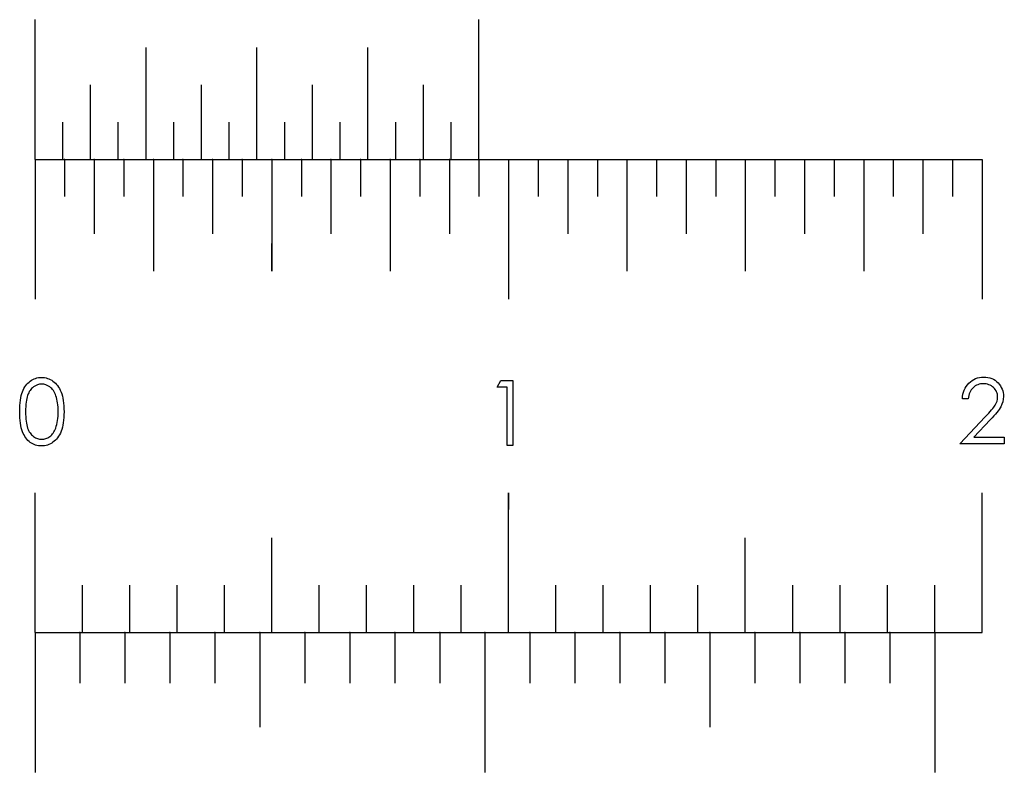
# Model space of a CAD drawing. Units: inches. Extents: x -0.03 to 2.05, y -0.3 to 1.3.
import ezdxf

# ---------------------------------------------------------------- set-up
doc = ezdxf.new("R2010")
doc.units = ezdxf.units.IN
doc.header["$MEASUREMENT"] = 0
doc.header["$PDSIZE"] = -1
doc.linetypes.add('CENTERX2', pattern=[0.8, 0.5, -0.1, 0.1, -0.1])

msp = doc.modelspace()

# ---------------------------------------------------------------- linework, layer by layer
at = {"color": 7, "linetype": 'Continuous'}
for p, q in [((0, 1), (0, 1.2953)), ((0.9375, 1), (0.9375, 1.2953)), ((0.2344, 1), (0.2344, 1.2362)), ((0.4687, 1), (0.4687, 1.2362)), ((0.7031, 1), (0.7031, 1.2362)), ((0.1172, 1), (0.1172, 1.1575)), ((0.3516, 1), (0.3516, 1.1575)), ((0.5859, 1), (0.5859, 1.1575)), ((0.8203, 1), (0.8203, 1.1575)), ((0.0586, 1), (0.0586, 1.0787)), ((0.1758, 1), (0.1758, 1.0787)), ((0.293, 1), (0.293, 1.0787)), ((0.4102, 1), (0.4102, 1.0787)), ((0.5273, 1), (0.5273, 1.0787)), ((0.6445, 1), (0.6445, 1.0787)), ((0.7617, 1), (0.7617, 1.0787)), ((0.8789, 1), (0.8789, 1.0787)), ((0, 1), (1, 1)), ((0, 1), (0, 0.7047)), ((0, 1), (0.9375, 1)), ((0.0625, 1), (0.0625, 0.9213)), ((0.125, 1), (0.125, 0.8425)), ((0.1875, 1), (0.1875, 0.9213)), ((0.25, 1), (0.25, 0.7638)), ((0.3125, 1), (0.3125, 0.9213)), ((0.375, 1), (0.375, 0.8425)), ((0.4375, 1), (0.4375, 0.9213)), ((0.5, 1), (0.5, 0.7638)), ((0.5625, 1), (0.5625, 0.9213)), ((0.625, 1), (0.625, 0.8425)), ((0.6875, 1), (0.6875, 0.9213)), ((0.75, 1), (0.75, 0.7638)), ((0.8125, 1), (0.8125, 0.9213)), ((0.875, 1), (0.875, 0.8425)), ((0.9375, 1), (0.9375, 0.9213)), ((1, 1), (2, 1)), ((1, 1), (1, 0.7047)), ((1.0625, 1), (1.0625, 0.9213)), ((1.125, 1), (1.125, 0.8425)), ((1.1875, 1), (1.1875, 0.9213)), ((1.25, 1), (1.25, 0.7638)), ((1.3125, 1), (1.3125, 0.9213)), ((1.375, 1), (1.375, 0.8425)), ((1.4375, 1), (1.4375, 0.9213)), ((1.5, 1), (1.5, 0.7638)), ((1.5625, 1), (1.5625, 0.9213)), ((1.625, 1), (1.625, 0.8425)), ((1.6875, 1), (1.6875, 0.9213)), ((1.75, 1), (1.75, 0.7638)), ((1.8125, 1), (1.8125, 0.9213)), ((1.875, 1), (1.875, 0.8425)), ((1.9375, 1), (1.9375, 0.9213)), ((2, 1), (2, 0.7047)), ((0, 0), (0, 0.2953)), ((1, 0), (1, 0.2953)), ((2, 0), (2, 0.2953)), ((0.5, 0), (0.5, 0.2)), ((1.5, 0), (1.5, 0.2)), ((0.1, 0), (0.1, 0.1)), ((0.2, 0), (0.2, 0.1)), ((0.3, 0), (0.3, 0.1)), ((0.4, 0), (0.4, 0.1)), ((0.6, 0), (0.6, 0.1)), ((0.7, 0), (0.7, 0.1)), ((0.8, 0), (0.8, 0.1)), ((0.9, 0), (0.9, 0.1)), ((1.1, 0), (1.1, 0.1)), ((1.2, 0), (1.2, 0.1)), ((1.3, 0), (1.3, 0.1)), ((1.4, 0), (1.4, 0.1)), ((1.6, 0), (1.6, 0.1)), ((1.7, 0), (1.7, 0.1)), ((1.8, 0), (1.8, 0.1)), ((1.9, 0), (1.9, 0.1)), ((0, 0), (1, 0)), ((0, 0), (1.9, 0)), ((0, 0), (0, -0.2953)), ((0.095, 0), (0.095, -0.1069)), ((0.19, 0), (0.19, -0.1069)), ((0.285, 0), (0.285, -0.1069)), ((0.38, 0), (0.38, -0.1069)), ((0.475, 0), (0.475, -0.2)), ((0.57, 0), (0.57, -0.1069)), ((0.665, 0), (0.665, -0.1069)), ((0.76, 0), (0.76, -0.1069)), ((0.855, 0), (0.855, -0.1069)), ((0.95, 0), (0.95, -0.2953)), ((1, 0), (2, 0)), ((1.045, 0), (1.045, -0.1069)), ((1.14, 0), (1.14, -0.1069)), ((1.235, 0), (1.235, -0.1069)), ((1.33, 0), (1.33, -0.1069)), ((1.425, 0), (1.425, -0.2)), ((1.52, 0), (1.52, -0.1069)), ((1.615, 0), (1.615, -0.1069)), ((1.71, 0), (1.71, -0.1069)), ((1.805, 0), (1.805, -0.1069)), ((1.9, 0), (1.9, -0.2953))]:
    msp.add_line(p, q, dxfattribs=at)
at = {"color": 7, "linetype": 'CENTERX2'}
for p, q in [((0.5, 0.7638), (0.5, 0.8225)), ((1, 0.2953), (1, 0.2603))]:
    msp.add_line(p, q, dxfattribs=at)
at = {"color": 7, "linetype": 'Continuous', "flags": 128}
for points in [[(-0.0323, 0.4668), (-0.0322, 0.4734), (-0.032, 0.4796), (-0.0315, 0.4855), (-0.0309, 0.491), (-0.0301, 0.4961), (-0.029, 0.5008), (-0.0279, 0.5051), (-0.0265, 0.509), (-0.025, 0.5126), (-0.0233, 0.516), (-0.0215, 0.5191), (-0.0195, 0.5221), (-0.0173, 0.5248), (-0.0151, 0.5273), (-0.0126, 0.5295), (-0.0101, 0.5316), (-0.0073, 0.5334), (-0.0046, 0.5349), (-0.0017, 0.5362), (0.0012, 0.5373), (0.0042, 0.5382), (0.0073, 0.5388), (0.0105, 0.5391), (0.0137, 0.5393), (0.0137, 0.5393), (0.017, 0.5391), (0.0203, 0.5388), (0.0234, 0.5382), (0.0264, 0.5373), (0.0294, 0.5362), (0.0323, 0.5349), (0.0352, 0.5334), (0.0379, 0.5315), (0.0405, 0.5295), (0.043, 0.5272), (0.0454, 0.5246), (0.0476, 0.5219), (0.0497, 0.5188), (0.0516, 0.5156), (0.0533, 0.5121), (0.055, 0.5083), (0.0565, 0.5043), (0.0578, 0.4999), (0.0588, 0.4952), (0.0597, 0.4902), (0.0604, 0.4849), (0.0609, 0.4791), (0.0612, 0.4731), (0.0613, 0.4668), (0.0613, 0.4668), (0.0612, 0.4605), (0.0609, 0.4545), (0.0604, 0.4488), (0.0598, 0.4434), (0.0589, 0.4385), (0.0578, 0.4338), (0.0566, 0.4294), (0.0551, 0.4254), (0.0535, 0.4217), (0.0517, 0.4182), (0.0498, 0.415), (0.0477, 0.4119), (0.0455, 0.4091), (0.0431, 0.4066), (0.0406, 0.4043), (0.038, 0.4022), (0.0352, 0.4004), (0.0324, 0.3988), (0.0294, 0.3975), (0.0265, 0.3964), (0.0234, 0.3955), (0.0203, 0.3949), (0.017, 0.3945), (0.0137, 0.3944), (0.0137, 0.3944), (0.0105, 0.3945), (0.0073, 0.3949), (0.0042, 0.3955), (0.0013, 0.3963), (-0.0017, 0.3974), (-0.0045, 0.3987), (-0.0073, 0.4002), (-0.0099, 0.402), (-0.0125, 0.404), (-0.0149, 0.4062), (-0.0172, 0.4087), (-0.0193, 0.4115), (-0.0213, 0.4144), (-0.0232, 0.4176), (-0.0249, 0.421), (-0.0264, 0.4246), (-0.0278, 0.4286), (-0.029, 0.4329), (-0.03, 0.4376), (-0.0308, 0.4427), (-0.0315, 0.4481), (-0.032, 0.454), (-0.0322, 0.4602), (-0.0323, 0.4668)], [(-0.02, 0.4668), (-0.0199, 0.4613), (-0.0197, 0.4561), (-0.0194, 0.4513), (-0.0189, 0.4468), (-0.0183, 0.4426), (-0.0176, 0.4388), (-0.0167, 0.4354), (-0.0157, 0.4323), (-0.0146, 0.4295), (-0.0134, 0.4268), (-0.012, 0.4243), (-0.0105, 0.422), (-0.0089, 0.4199), (-0.0072, 0.4179), (-0.0053, 0.4162), (-0.0033, 0.4146), (0.0009, 0.4119), (0.0052, 0.41), (0.0096, 0.4089), (0.0142, 0.4085), (0.0142, 0.4085), (0.0187, 0.4089), (0.0231, 0.41), (0.0274, 0.4118), (0.0315, 0.4144), (0.0334, 0.416), (0.0353, 0.4177), (0.037, 0.4197), (0.0386, 0.4218), (0.04, 0.4241), (0.0414, 0.4266), (0.0426, 0.4293), (0.0437, 0.4322), (0.0437, 0.4322), (0.0449, 0.4359), (0.046, 0.4397), (0.0469, 0.4438), (0.0476, 0.448), (0.0482, 0.4524), (0.0486, 0.4571), (0.0489, 0.4619), (0.0489, 0.4668), (0.0489, 0.4668), (0.0489, 0.4718), (0.0487, 0.4765), (0.0483, 0.481), (0.0478, 0.4853), (0.0471, 0.4894), (0.0463, 0.4932), (0.0454, 0.4968), (0.0443, 0.5001), (0.0431, 0.5033), (0.0418, 0.5062), (0.0403, 0.5089), (0.0388, 0.5114), (0.0371, 0.5136), (0.0353, 0.5157), (0.0334, 0.5175), (0.0315, 0.5191), (0.0273, 0.5217), (0.023, 0.5236), (0.0187, 0.5247), (0.0142, 0.5251), (0.0142, 0.5251), (0.0096, 0.5247), (0.0052, 0.5236), (0.0009, 0.5217), (-0.0033, 0.5191), (-0.0053, 0.5175), (-0.0071, 0.5158), (-0.0089, 0.5138), (-0.0105, 0.5117), (-0.012, 0.5094), (-0.0133, 0.5069), (-0.0146, 0.5043), (-0.0157, 0.5014), (-0.0167, 0.4983), (-0.0176, 0.4949), (-0.0183, 0.4911), (-0.0189, 0.4869), (-0.0194, 0.4824), (-0.0197, 0.4776), (-0.0199, 0.4724), (-0.02, 0.4668)], [(0.9838, 0.5329), (1.0093, 0.5329), (1.0093, 0.5329), (1.0093, 0.3951), (1.0093, 0.3951), (0.997, 0.3951), (0.997, 0.3951), (0.997, 0.5187), (0.997, 0.5187), (0.9758, 0.5187), (0.9758, 0.5187), (0.9838, 0.5329)], [(1.9709, 0.4942), (1.9586, 0.4942), (1.9586, 0.4942), (1.9589, 0.4991), (1.9596, 0.5038), (1.9607, 0.5082), (1.9622, 0.5125), (1.964, 0.5165), (1.9663, 0.5203), (1.9689, 0.5238), (1.9719, 0.5272), (1.9752, 0.5302), (1.9787, 0.5328), (1.9824, 0.535), (1.9862, 0.5369), (1.9902, 0.5383), (1.9945, 0.5393), (1.9989, 0.5399), (2.0035, 0.5401), (2.0035, 0.5401), (2.008, 0.5399), (2.0124, 0.5393), (2.0164, 0.5384), (2.0203, 0.5371), (2.024, 0.5353), (2.0274, 0.5332), (2.0306, 0.5308), (2.0336, 0.5279), (2.0363, 0.5248), (2.0386, 0.5215), (2.0406, 0.5181), (2.0423, 0.5146), (2.0435, 0.511), (2.0444, 0.5071), (2.0449, 0.5032), (2.0451, 0.4991), (2.0451, 0.4991), (2.0448, 0.4934), (2.0437, 0.4878), (2.0419, 0.4825), (2.0394, 0.4773), (2.0378, 0.4747), (2.0359, 0.4718), (2.0336, 0.4686), (2.031, 0.4653), (2.0281, 0.4617), (2.0248, 0.458), (2.0212, 0.454), (2.0172, 0.4497), (2.0172, 0.4497), (1.9828, 0.4129), (1.9828, 0.4129), (2.0469, 0.4129), (2.0469, 0.4129), (2.0469, 0.3988), (2.0469, 0.3988), (1.9533, 0.3988), (1.9533, 0.3988), (2.0067, 0.4558), (2.0067, 0.4558), (2.0106, 0.4599), (2.0141, 0.4637), (2.0173, 0.4672), (2.0201, 0.4705), (2.0226, 0.4735), (2.0247, 0.4762), (2.0264, 0.4787), (2.0278, 0.4808), (2.03, 0.485), (2.0315, 0.4892), (2.0325, 0.4936), (2.0328, 0.498), (2.0328, 0.498), (2.0326, 0.5008), (2.0322, 0.5036), (2.0315, 0.5061), (2.0306, 0.5087), (2.0294, 0.5111), (2.0279, 0.5134), (2.0261, 0.5156), (2.0241, 0.5177), (2.0219, 0.5196), (2.0195, 0.5213), (2.017, 0.5227), (2.0145, 0.5239), (2.0117, 0.5248), (2.0089, 0.5254), (2.006, 0.5258), (2.0029, 0.526), (2.0029, 0.526), (1.9996, 0.5258), (1.9965, 0.5254), (1.9936, 0.5248), (1.9908, 0.5239), (1.9881, 0.5227), (1.9856, 0.5213), (1.9832, 0.5196), (1.9809, 0.5176), (1.9788, 0.5154), (1.977, 0.513), (1.9754, 0.5104), (1.974, 0.5076), (1.9729, 0.5045), (1.972, 0.5013), (1.9713, 0.4978), (1.9709, 0.4942)]]:
    msp.add_lwpolyline(points, dxfattribs=at)
at = {"color": 7, "linetype": 'Continuous'}
for p in [(0.0586, 1), (0.0625, 1), (0.1172, 1), (0.125, 1), (0.1758, 1), (0.1875, 1), (0.2344, 1), (0.25, 1), (0.293, 1), (0.3125, 1), (0.3516, 1), (0.375, 1), (0.4102, 1), (0.4375, 1), (0.4687, 1), (0.5, 1), (0.5273, 1), (0.5625, 1), (0.5859, 1), (0.625, 1), (0.6445, 1), (0.6875, 1), (0.7031, 1), (0.75, 1), (0.7617, 1), (0.8125, 1), (0.8203, 1), (0.875, 1), (0.8789, 1), (0.9375, 1), (0.095, 0), (0.1, 0), (0.19, 0), (0.2, 0), (0.285, 0), (0.3, 0), (0.38, 0), (0.4, 0), (0.475, 0), (0.5, 0), (0.57, 0), (0.6, 0), (0.665, 0), (0.7, 0), (0.76, 0), (0.8, 0), (0.855, 0), (0.9, 0), (0.95, 0), (1.045, 0), (1.14, 0), (1.235, 0), (1.33, 0), (1.425, 0), (1.52, 0), (1.615, 0), (1.71, 0), (1.805, 0)]:
    msp.add_point(p, dxfattribs=at)

doc.saveas('drawing.dxf')
